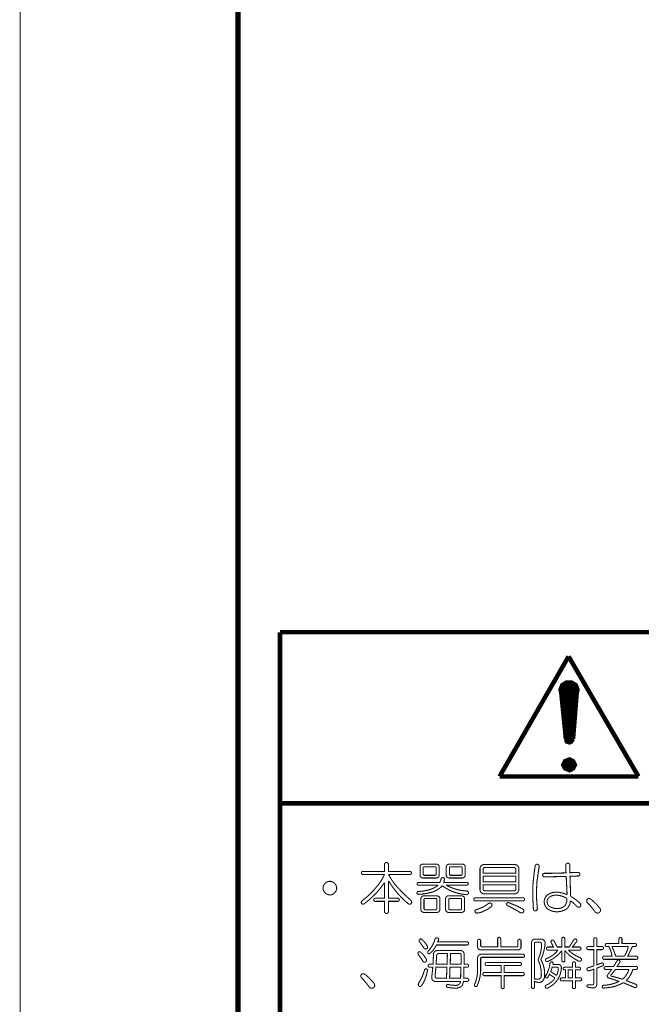
# Model space of a CAD drawing. Extents: x 3 to 207, y 7 to 290.
# Drawn here: x 3 to 33, y 55 to 102 of the extents above; entities that cross this region are included whole.
import ezdxf

# ---------------------------------------------------------------- set-up
doc = ezdxf.new("R2010")
doc.units = 0
doc.layers.add('LAYER_1', color=7, linetype='CONTINUOUS')

# ---------------------------------------------------------------- blocks, each defined once
blk = doc.blocks.new('AIGNBL01010002')
at = {"layer": 'LAYER_1', "const_width": 0.05}
blk.add_lwpolyline([(3.175, 6.7169), (206.756, 6.7169), (206.756, 290.2656), (3.175, 290.2656)], close=True, dxfattribs=at)
at = {"layer": 'LAYER_1', "const_width": 0.2117}
for points in [[(15.4517, 72.7569), (15.4517, 20.3906)], [(97.1127, 72.7569), (15.4517, 72.7569)], [(29.083, 71.6139), (25.8233, 65.9412)], [(32.385, 65.9412), (29.083, 71.6139)], [(29.464, 69.8359), (29.5063, 70.0476), (29.4217, 70.2592), (29.21, 70.3862), (28.9983, 70.3862), (28.7867, 70.2592), (28.702, 70.0476), (28.7443, 69.8359)], [(28.702, 70.0476), (29.0407, 70.3862)], [(28.7443, 69.8782), (29.21, 70.3862)], [(28.7443, 69.7512), (29.337, 70.3439)], [(28.7443, 69.5819), (29.4217, 70.2592)], [(28.7443, 69.5819), (29.4217, 70.2592)], [(28.7443, 69.8359), (28.956, 67.7192)], [(28.7867, 69.4549), (29.464, 70.1322)], [(28.7867, 69.2856), (29.5063, 70.0052)], [(28.7867, 69.1586), (29.464, 69.8359)], [(29.464, 69.8359), (29.2947, 67.7192)], [(28.829, 68.9892), (29.464, 69.6666)], [(28.829, 68.8622), (29.464, 69.4549)], [(28.829, 68.6929), (29.4217, 69.2856)], [(28.829, 68.6929), (29.4217, 69.2856)], [(28.8713, 68.5659), (29.4217, 69.1162)], [(28.8713, 68.3966), (29.3793, 68.9046)], [(28.8713, 68.2272), (29.3793, 68.7352)], [(28.9137, 68.1002), (29.337, 68.5659)], [(28.9137, 67.9309), (29.337, 68.3542)], [(28.9137, 67.8039), (29.337, 68.1849)], [(28.9137, 67.8039), (29.337, 68.1849)], [(28.956, 67.6769), (29.2947, 68.0156)], [(28.956, 67.7192), (28.9983, 67.5922), (29.1253, 67.5499), (29.21, 67.5922), (29.2947, 67.7192)], [(29.0407, 67.5922), (29.2947, 67.8039)], [(29.3793, 66.4916), (29.2947, 66.6609), (29.1253, 66.7456), (28.9137, 66.6609), (28.829, 66.4916), (28.9137, 66.3222), (29.1253, 66.2376), (29.2947, 66.3222), (29.3793, 66.4916)], [(28.8713, 66.4492), (29.1677, 66.7456)], [(28.9137, 66.3222), (29.2523, 66.7032)], [(28.9983, 66.2799), (29.337, 66.5762)], [(29.1677, 66.2376), (29.337, 66.4492)], [(25.8233, 65.9412), (32.385, 65.9412)], [(97.1127, 64.6712), (15.4517, 64.6712)]]:
    blk.add_lwpolyline(points, dxfattribs=at)
blk = doc.blocks.new('AIGNBL01010003')
at = {"layer": 'LAYER_1', "const_width": 0.05}
for points in [[(22.034, 58.1442, -0.3527144), (22.0445, 58.2484, -0.2960136), (22.1382, 58.2484, -0.1009851), (22.4091, 57.9254, -0.3264487), (22.3883, 57.8004, -0.3820809), (22.2528, 57.8316)], [(22.7633, 58.2275, -0.380898), (22.8779, 58.3213, -0.444616), (22.9404, 58.2067), (22.8987, 58.1233), (24.2739, 58.1233, -0.4665464), (24.3573, 58.0504, -0.4496527), (24.2739, 57.9775), (22.8466, 57.9775), (22.7008, 57.7483), (22.5549, 57.592, -0.3957296), (22.4403, 57.5816, -0.3094515), (22.4612, 57.6962), (22.6279, 57.915, 0.0618991)], [(25.7324, 58.2588, -0.467146), (25.8054, 58.3421, -0.4493114), (25.8783, 58.2588), (25.8783, 57.8941), (26.6388, 57.8941, 0.4455794), (26.6909, 57.9462), (26.6909, 58.165, -0.4673159), (26.7638, 58.2484, -0.448953), (26.8367, 58.165), (26.8367, 57.8837, -0.4141517), (26.7013, 57.7483), (24.9198, 57.7483, -0.4140917), (24.7844, 57.8837), (24.7844, 58.165, -0.4673159), (24.8573, 58.2484, -0.448953), (24.9302, 58.165), (24.9302, 57.9462, 0.445955), (24.9823, 57.8941), (25.7324, 57.8941)], [(27.7744, 58.2588, -0.462874), (27.9723, 58.0504, -0.092828), (27.7744, 57.2899, -0.1352635), (27.9515, 56.6023, -0.2223107), (27.8403, 56.2575, -0.1635878), (27.6806, 56.2064), (27.4722, 56.2481), (27.4722, 56.0085, -0.4667066), (27.3993, 55.9252, -0.4500111), (27.3264, 56.0085), (27.3264, 58.0921, -0.187337), (27.3785, 58.2067, -0.2124117), (27.4931, 58.2588)], [(28.7641, 58.2588, -0.4674759), (28.837, 58.3421, -0.4493114), (28.9099, 58.2588), (28.9099, 57.8837), (29.1183, 57.8837), (29.3162, 58.2067, -0.4849335), (29.4517, 58.2484, -0.3809697), (29.4517, 58.1233), (29.2641, 57.8837), (29.5871, 57.8837, -0.4667066), (29.6704, 57.8108, -0.4500111), (29.5871, 57.7379), (29.0662, 57.7379, 0.0951061), (29.6183, 57.3837, -0.4854859), (29.6808, 57.2378, -0.3207464), (29.5246, 57.2378, -0.1144225), (28.9099, 57.717), (28.9099, 57.2586, -0.4670434), (28.837, 57.1753, -0.4503794), (28.7641, 57.2586), (28.7641, 57.717, -0.139098), (28.1286, 57.217, -0.4409184), (27.9931, 57.2378, -0.4585634), (28.0765, 57.3524, 0.1440507), (28.5765, 57.7379), (28.1181, 57.7379, -0.4678121), (28.0348, 57.8108, -0.4496803), (28.1181, 57.8837), (28.3682, 57.8837), (28.2744, 58.0713, -0.366887), (28.2744, 58.1963, -0.4811414), (28.4099, 58.1442), (28.5453, 57.8837), (28.7641, 57.8837)], [(30.2747, 58.2379, -0.4673159), (30.3476, 58.3213, -0.448953), (30.4205, 58.2379), (30.4205, 57.9046), (30.6497, 57.9046, -0.4666021), (30.7331, 57.8316, -0.4493029), (30.6497, 57.7587), (30.4205, 57.7587), (30.4205, 57.0399), (30.6393, 57.1232, -0.3792306), (30.7331, 57.092, -0.379916), (30.7018, 56.9982), (30.4205, 56.8836), (30.4205, 56.1335, -0.414193), (30.233, 55.946), (30.0038, 55.9772, -0.3994854), (29.9517, 56.0606, -0.3067869), (30.0246, 56.1023), (30.2017, 56.0918, 0.4145343), (30.2747, 56.1648), (30.2747, 56.8315), (30.0455, 56.7586, -0.3984061), (29.9517, 56.8107, -0.3968166), (30.0038, 56.9044), (30.2747, 56.9878), (30.2747, 57.7587), (30.0246, 57.7587, -0.4674278), (29.9413, 57.8316, -0.4499255), (30.0246, 57.9046), (30.2747, 57.9046)], [(31.4623, 58.2484, -0.4670913), (31.5352, 58.3317, -0.4492072), (31.6082, 58.2484), (31.6082, 58.0504), (32.2124, 58.0504, -0.4665464), (32.2958, 57.9775, -0.4496527), (32.2124, 57.9046), (32.0978, 57.9046), (31.879, 57.4462), (32.2749, 57.4462, -0.4666021), (32.3583, 57.3732, -0.4493029), (32.2749, 57.3003), (30.7747, 57.3003, -0.4674278), (30.6914, 57.3732, -0.4499255), (30.7747, 57.4462), (31.1394, 57.4462, 0.0625952), (30.9935, 57.9046), (30.8997, 57.9046, -0.4678121), (30.8164, 57.9775, -0.4496803), (30.8997, 58.0504), (31.4623, 58.0504)], [(23.9822, 57.717, -0.1855338), (24.0968, 57.665, -0.2123598), (24.1489, 57.5504), (24.1489, 57.0711), (24.2739, 57.0711, -0.4665464), (24.3573, 56.9982, -0.4496527), (24.2739, 56.9253), (24.1385, 56.9253), (24.1281, 56.4044), (24.2843, 56.4044, -0.4665464), (24.3677, 56.3315, -0.4495486), (24.2843, 56.2585), (24.1176, 56.2585), (24.076, 56.0918, -0.1602314), (23.9718, 55.9877, -0.118501), (23.7218, 55.9356), (23.5655, 55.946), (23.378, 55.9772, -0.3687454), (23.305, 56.0606, -0.4337789), (23.3884, 56.1127), (23.5342, 56.0814), (23.7218, 56.071, 0.1966484), (23.9197, 56.1231, 0.1447478), (23.9822, 56.2585), (22.805, 56.2585, -0.4803163), (22.6175, 56.446), (22.6695, 56.9253), (22.5341, 56.9253, -0.4681483), (22.4508, 56.9982, -0.4500492), (22.5341, 57.0711), (22.68, 57.0711), (22.7008, 57.5399, -0.2000055), (22.7529, 57.665, -0.2004347), (22.8987, 57.717)], [(27.5243, 58.1129, 0.4454987), (27.4722, 58.0608), (27.4722, 56.3731), (27.6389, 56.3627, 0.3939149), (27.7882, 56.5054, 0.0768444), (27.7952, 56.5919, 0.1173107), (27.6389, 57.2795, 0.1109584), (27.8056, 57.9879, 0.4644006), (27.7118, 58.1129)], [(31.1394, 57.9046), (31.3165, 57.4462), (31.7228, 57.4462, 0.0735551), (31.9103, 57.9046)], [(21.982, 57.5399, -0.3538604), (21.9924, 57.6441, -0.2972918), (22.0861, 57.6441), (22.232, 57.4983), (22.357, 57.3212, -0.3085127), (22.357, 57.2066, -0.2596379), (22.2841, 57.1649, -0.2833613), (22.1903, 57.2274)], [(22.9508, 57.5712, 0.4141579), (22.8466, 57.467), (22.8258, 57.0711), (23.3467, 57.0711), (23.3571, 57.5712)], [(23.4926, 57.0711), (24.003, 57.0711), (24.003, 57.5191, 0.4452505), (23.951, 57.5712), (23.503, 57.5712)], [(26.9201, 57.5399, -0.4667066), (27.0034, 57.467, -0.4500111), (26.9201, 57.3941), (24.9823, 57.3941, 0.4454987), (24.9302, 57.342), (24.9302, 56.7794, -0.09866), (24.774, 56.071, -0.4441164), (24.6594, 56.0189, -0.3459692), (24.6385, 56.1023, 0.107147), (24.7844, 56.8107), (24.7844, 57.3732, -0.187337), (24.8365, 57.4878, -0.2124892), (24.9511, 57.5399)], [(31.3686, 57.217, -0.3981357), (31.4727, 57.2691, -0.4249262), (31.504, 57.1649), (31.379, 56.9669), (32.2541, 56.9669, -0.4667066), (32.3374, 56.894, -0.4496612), (32.2541, 56.8211), (32.1186, 56.8211, -0.1286795), (31.8061, 56.3002), (32.2541, 56.1231, -0.44451), (32.3062, 56.0085, -0.3803444), (32.1812, 55.9772), (31.6707, 56.196, -0.1229809), (30.7539, 55.946, -0.4766291), (30.6705, 56.0085, -0.3673136), (30.7331, 56.071, 0.1004873), (31.4727, 56.2585), (30.9623, 56.4252, -0.6003965), (30.9414, 56.5815), (31.1185, 56.8211), (30.8477, 56.8211, -0.4676038), (30.7643, 56.894, -0.4496902), (30.8477, 56.9669), (31.2123, 56.9669)], [(22.2737, 56.7794, -0.3829337), (22.3466, 56.8523, -0.3858934), (22.4195, 56.7794, -0.0495748), (22.3153, 56.4044, -0.0866125), (22.1278, 56.0502, -0.3571001), (22.0028, 56.0397, -0.2885474), (22.0028, 56.1752), (22.1591, 56.4565)], [(22.7737, 56.519), (22.7946, 56.4356, 0.1869518), (22.8779, 56.4044), (23.3155, 56.4044), (23.3363, 56.9253), (22.8154, 56.9253)], [(26.7742, 57.1545, -0.4666021), (26.8576, 57.0815, -0.4493029), (26.7742, 57.0086), (26.045, 57.0086), (26.045, 56.6752), (26.9097, 56.6752, -0.4667066), (26.993, 56.6023, -0.4500111), (26.9097, 56.5294), (26.045, 56.5294), (26.045, 55.9981, -0.4666021), (25.972, 55.9147, -0.4493029), (25.8991, 55.9981), (25.8991, 56.5294), (25.1178, 56.5294, -0.4679879), (25.0344, 56.6023, -0.4496902), (25.1178, 56.6752), (25.8991, 56.6752), (25.8991, 57.0086), (25.2219, 57.0086, -0.4674278), (25.1386, 57.0815, -0.4499255), (25.2219, 57.1545)], [(28.2015, 57.0815, -0.4537253), (28.2953, 57.1857, -0.4647079), (28.3369, 57.0503), (28.587, 57.0503, -0.4549115), (28.7432, 56.9357, -0.2911065), (28.1286, 55.9668, -0.4793048), (27.9723, 55.9772, -0.3511841), (28.0452, 56.0918, 0.1452826), (28.4411, 56.4148), (28.1807, 56.5919), (28.1077, 56.4669, -0.401894), (28.014, 56.4252, -0.4206162), (28.014, 56.5398, 0.0947091)], [(28.3057, 56.9253), (28.2432, 56.7169), (28.514, 56.5398, 0.1160852), (28.5974, 56.8732, 0.4451225), (28.5453, 56.9253)], [(29.2641, 57.1024, -0.467146), (29.3371, 57.1857, -0.4493114), (29.41, 57.1024), (29.41, 56.9253), (29.5767, 56.9253, -0.4676161), (29.6496, 56.8628, -0.4410001), (29.5767, 56.8003), (29.41, 56.8003), (29.41, 56.4252), (29.6183, 56.4252, -0.4665464), (29.7017, 56.3523, -0.4496527), (29.6183, 56.2794), (29.41, 56.2794), (29.41, 55.9981, -0.4665464), (29.3371, 55.9147, -0.4495486), (29.2641, 55.9981), (29.2641, 56.2794), (28.7745, 56.2794, -0.4679879), (28.6911, 56.3523, -0.4496902), (28.7745, 56.4252), (28.9412, 56.4252), (28.9412, 56.8003), (28.8995, 56.8003, -0.4687679), (28.8266, 56.8628, -0.4400373), (28.8995, 56.9253), (29.2641, 56.9253)], [(31.0977, 56.5711, 0.6974085), (31.1081, 56.5086), (31.6394, 56.3627, 0.1494604), (31.9311, 56.8211), (31.2956, 56.8211)], [(19.2941, 56.4356, -0.4137548), (19.315, 56.6023, -0.2787881), (19.4712, 56.5919, -0.0428128), (19.8879, 56.1752, -0.4063453), (19.8671, 55.9564, -0.434233), (19.6483, 56.0189, 0.0403383)]]:
    blk.add_lwpolyline(points, format="xyb", close=True, dxfattribs=at)
for points in [[(23.4613, 56.4044), (23.9822, 56.4044), (23.9926, 56.9253), (23.4821, 56.9253)], [(29.0662, 56.4252), (29.2641, 56.4252), (29.2641, 56.8003), (29.0662, 56.8003)]]:
    blk.add_lwpolyline(points, close=True, dxfattribs=at)
blk = doc.blocks.new('AIGNBL01010004')
at = {"layer": 'LAYER_1', "const_width": 0.05}
blk.add_lwpolyline([(3.175, 6.7169), (206.756, 6.7169), (206.756, 290.2656), (3.175, 290.2656)], close=True, dxfattribs=at)
blk = doc.blocks.new('AIGNBL01010006')
at = {"layer": 'LAYER_1', "const_width": 0.05}
blk.add_lwpolyline([(3.175, 6.7169), (206.756, 6.7169), (206.756, 290.2656), (3.175, 290.2656)], close=True, dxfattribs=at)
at = {"layer": 'LAYER_1', "const_width": 0.254}
blk.add_lwpolyline([(13.462, 277.7772), (200.2367, 277.7772), (200.2367, 15.3106), (13.462, 15.3106), (13.462, 277.7772)], dxfattribs=at)
blk = doc.blocks.new('AIGNBL01010007')
at = {"layer": 'LAYER_1', "const_width": 0.05}
blk.add_lwpolyline([(3.175, 6.7169), (206.756, 6.7169), (206.756, 290.2656), (3.175, 290.2656)], close=True, dxfattribs=at)
blk = doc.blocks.new('AIGNBL01010008')
at = {"layer": 'LAYER_1', "const_width": 0.05}
blk.add_lwpolyline([(3.175, 6.7169), (206.756, 6.7169), (206.756, 290.2656), (3.175, 290.2656)], close=True, dxfattribs=at)
blk = doc.blocks.new('AIGNBL01010009')
at = {"layer": 'LAYER_1', "const_width": 0.05}
for points in [[(20.388, 61.7696, -0.4649835), (20.4818, 61.8738, -0.4583325), (20.5755, 61.7696), (20.5755, 61.4571), (21.5757, 61.4571, -0.4667066), (21.659, 61.3842, -0.4500111), (21.5757, 61.3113), (20.5755, 61.3113, 0.0543697), (20.9402, 60.7695, 0.0287618), (21.6382, 60.0819, -0.3740381), (21.6486, 59.9361, -0.379541), (21.4819, 59.9465, -0.0797175), (20.5755, 61.0091), (20.5755, 60.1861), (21.0027, 60.1861, -0.4667066), (21.086, 60.1132, -0.4500111), (21.0027, 60.0403), (20.5755, 60.0403), (20.5755, 59.5715, -0.4652067), (20.4818, 59.4673, -0.4581936), (20.388, 59.5715), (20.388, 60.0403), (19.9609, 60.0403, -0.4679879), (19.8775, 60.1132, -0.4496902), (19.9609, 60.1861), (20.388, 60.1861), (20.388, 60.9258, -0.08603), (19.44, 59.9361, -0.3895002), (19.3045, 59.9361, -0.3953367), (19.3254, 60.0611, 0.0686826), (20.1284, 60.867, 0.0551684), (20.388, 61.3113), (19.3775, 61.3113, -0.4679879), (19.2941, 61.3842, -0.4496902), (19.3775, 61.4571), (20.388, 61.4571)], [(22.8362, 61.8009, -0.4142145), (22.9717, 61.6655), (22.9717, 61.28, -0.414274), (22.8362, 61.1446), (22.2007, 61.1446, -0.4141394), (22.0653, 61.28), (22.0653, 61.6655, -0.41408), (22.2007, 61.8009)], [(22.2632, 61.6759, 0.4454682), (22.2112, 61.6238), (22.2112, 61.3217, 0.4469173), (22.2632, 61.2696), (22.7737, 61.2696, 0.446036), (22.8258, 61.3217), (22.8258, 61.6238, 0.4451225), (22.7737, 61.6759)], [(24.0656, 61.8009, -0.4140424), (24.201, 61.6655), (24.201, 61.28, -0.4141018), (24.0656, 61.1446), (23.4405, 61.1446, -0.4142682), (23.305, 61.28), (23.305, 61.6655, -0.4142087), (23.4405, 61.8009)], [(23.503, 61.6759, 0.445875), (23.4509, 61.6238), (23.4509, 61.3217, 0.4467861), (23.503, 61.2696), (24.003, 61.2696, 0.446036), (24.0551, 61.3217), (24.0551, 61.6238, 0.4451225), (24.003, 61.6759)], [(26.5346, 61.7801, -0.4142748), (26.7326, 61.5821), (26.7326, 60.5924, -0.4142143), (26.5346, 60.3945), (25.0969, 60.3945, -0.4141416), (24.899, 60.5924), (24.899, 61.5821, -0.4142021), (25.0969, 61.7801)], [(25.1178, 61.6342, 0.4142941), (25.0448, 61.5613), (25.0448, 61.3738), (26.5867, 61.3738), (26.5867, 61.5613, 0.414079), (26.5138, 61.6342)], [(27.5035, 61.7071, -0.4619187), (27.6077, 61.7905, -0.4134144), (27.691, 61.6863), (27.5868, 60.957), (27.566, 60.4882, 0.0277402), (27.6077, 59.6965, -0.417435), (27.5243, 59.5923, -0.420205), (27.4201, 59.6861), (27.3889, 60.2903), (27.3993, 60.8424, -0.0173849)], [(28.9516, 61.7488, -0.4141048), (29.0453, 61.8426, -0.4621646), (29.1391, 61.7488), (29.1495, 61.3946), (29.5142, 61.405, -0.4178899), (29.6183, 61.3217, -0.4557142), (29.5246, 61.2383), (29.1495, 61.2279), (29.1808, 60.2799, -0.0674285), (29.6183, 59.9569, -0.356748), (29.6392, 59.7902, -0.376516), (29.4829, 59.7902, 0.0624903), (29.1704, 60.0715, -0.2090024), (28.9828, 59.6756, -0.1552343), (28.5244, 59.5506, -0.1547194), (28.1181, 59.6652, -0.2383297), (27.9306, 60.0298, -0.2426725), (28.1077, 60.3632, -0.1447519), (28.5349, 60.4778, -0.0971746), (29.0141, 60.3528), (28.9724, 61.2175), (27.9515, 61.1967, -0.4667444), (27.8577, 61.28, -0.4548993), (27.9515, 61.3633), (28.2015, 61.3633), (28.962, 61.3842)], [(17.8043, 60.9883, -0.1985962), (18.0335, 60.8841, -0.2053165), (18.1273, 60.6653, -0.201717), (18.0335, 60.4466, -0.2075463), (17.8043, 60.3424, -0.1989556), (17.5751, 60.4466, -0.2052768), (17.4814, 60.6653, -0.2018717), (17.5751, 60.8841, -0.2072954)], [(23.055, 61.0716, -0.3910089), (23.1488, 61.1654, -0.4140176), (23.2217, 61.0925), (23.1904, 60.9362), (24.2739, 60.9362, -0.468045), (24.3468, 60.8737, -0.4410001), (24.2739, 60.8112), (23.2946, 60.8112, 0.1215732), (24.2635, 60.5299, -0.423631), (24.3573, 60.4361, -0.3814224), (24.2427, 60.3632, -0.1512201), (23.1175, 60.7799, -0.1346025), (22.6189, 60.4725, -0.0647629), (22.0028, 60.3736, -0.4756036), (21.9194, 60.4361, -0.4499356), (22.0028, 60.5091, 0.1039306), (22.7359, 60.6789, 0.0574937), (22.9196, 60.8112), (22.0028, 60.8112, -0.4687679), (21.9299, 60.8737, -0.4418109), (22.0028, 60.9362), (23.0029, 60.9362)], [(25.0448, 60.6133, 0.4145314), (25.1178, 60.5403), (26.5138, 60.5403, 0.4143165), (26.5867, 60.6133), (26.5867, 60.8216), (25.0448, 60.8216)], [(22.8675, 60.3007, -0.414139), (23.0029, 60.1653), (23.0029, 59.6548, -0.4141782), (22.8675, 59.5194), (22.2424, 59.5194, -0.4142045), (22.107, 59.6548), (22.107, 60.1653, -0.4141653), (22.2424, 60.3007)], [(22.3049, 60.1757, 0.4454987), (22.2528, 60.1236), (22.2528, 59.6965, 0.4455794), (22.3049, 59.6444), (22.805, 59.6444, 0.4447463), (22.8571, 59.6965), (22.8571, 60.1236, 0.4446654), (22.805, 60.1757)], [(24.0343, 60.3007, -0.4141682), (24.1697, 60.1653), (24.1697, 59.6548, -0.4142073), (24.0343, 59.5194), (23.4092, 59.5194, -0.4141724), (23.2738, 59.6548), (23.2738, 60.1653, -0.4141333), (23.4092, 60.3007)], [(23.4717, 60.1757, 0.4454987), (23.4196, 60.1236), (23.4196, 59.6965, 0.4455794), (23.4717, 59.6444), (23.9718, 59.6444, 0.4451225), (24.0239, 59.6965), (24.0239, 60.1236, 0.4451225), (23.9718, 60.1757)], [(26.9201, 60.207, -0.4663774), (27.0034, 60.134, -0.4496612), (26.9201, 60.0611), (24.6906, 60.0611, -0.4674278), (24.6073, 60.134, -0.4495762), (24.6906, 60.207)], [(28.5349, 60.332, 0.2076507), (28.1286, 60.1965, 0.1748847), (28.0661, 60.0298, 0.2546892), (28.2015, 59.7902, 0.1507341), (28.5244, 59.7069, 0.1901807), (28.8995, 59.8215, 0.1935726), (29.0037, 60.1757, 0.129448)], [(29.9621, 59.9882, -0.4134158), (29.983, 60.1549, -0.2784556), (30.1392, 60.1444, -0.042878), (30.556, 59.7277, -0.4065705), (30.5351, 59.5089, -0.4342062), (30.3163, 59.5715, 0.0403383)], [(25.2949, 59.9361, -0.3529484), (25.4407, 59.9361, -0.3556255), (25.4407, 59.8007, -0.0933821), (25.1178, 59.6027, -0.1405843), (24.7427, 59.4881, -0.4142949), (24.6594, 59.5715, -0.3102386), (24.7219, 59.6444), (25.0448, 59.7694)], [(26.1908, 59.8423, -0.3631125), (26.1596, 59.9361, -0.3369843), (26.2533, 59.9778), (26.6492, 59.8215), (26.9201, 59.6756, -0.4349381), (26.9409, 59.5194, -0.3120729), (26.7846, 59.5194), (26.4721, 59.6965)]]:
    blk.add_lwpolyline(points, format="xyb", close=True, dxfattribs=at)
blk.add_lwpolyline([(25.0448, 60.9675), (26.5867, 60.9675), (26.5867, 61.2279), (25.0448, 61.2279)], close=True, dxfattribs=at)
blk = doc.blocks.new('AIGNBL0101000C')
at = {"layer": 'LAYER_1', "const_width": 0.05}
blk.add_lwpolyline([(3.175, 6.7169), (206.756, 6.7169), (206.756, 290.2656), (3.175, 290.2656)], close=True, dxfattribs=at)
blk = doc.blocks.new('AIGNBL0101000D')
at = {"layer": 'LAYER_1', "const_width": 0.05}
blk.add_lwpolyline([(3.175, 6.7169), (206.756, 6.7169), (206.756, 290.2656), (3.175, 290.2656)], close=True, dxfattribs=at)
blk = doc.blocks.new('AIGNBL0101000E')
at = {"layer": 'LAYER_1', "const_width": 0.05}
blk.add_lwpolyline([(3.175, 6.7169), (206.756, 6.7169), (206.756, 290.2656), (3.175, 290.2656)], close=True, dxfattribs=at)
blk = doc.blocks.new('AIGNBL0101000F')
at = {"layer": 'LAYER_1', "const_width": 0.05}
blk.add_lwpolyline([(3.175, 6.7169), (206.756, 6.7169), (206.756, 290.2656), (3.175, 290.2656)], close=True, dxfattribs=at)
blk = doc.blocks.new('AIGNBL01010010')
at = {"layer": 'LAYER_1', "const_width": 0.05}
blk.add_lwpolyline([(3.175, 6.7169), (206.756, 6.7169), (206.756, 290.2656), (3.175, 290.2656)], close=True, dxfattribs=at)
blk = doc.blocks.new('AIGNBL01010011')
at = {"layer": 'LAYER_1', "const_width": 0.05}
blk.add_lwpolyline([(3.175, 6.7169), (206.756, 6.7169), (206.756, 290.2656), (3.175, 290.2656)], close=True, dxfattribs=at)
blk = doc.blocks.new('AIGNBL01010012')
at = {"layer": 'LAYER_1', "const_width": 0.05}
blk.add_lwpolyline([(3.175, 6.7169), (206.756, 6.7169), (206.756, 290.2656), (3.175, 290.2656)], close=True, dxfattribs=at)
blk = doc.blocks.new('AIGNBL01010013')
at = {"layer": 'LAYER_1', "const_width": 0.05}
blk.add_lwpolyline([(3.175, 6.7169), (206.756, 6.7169), (206.756, 290.2656), (3.175, 290.2656)], close=True, dxfattribs=at)
blk = doc.blocks.new('AIGNBL01010014')
at = {"layer": 'LAYER_1', "const_width": 0.05}
blk.add_lwpolyline([(3.175, 6.7169), (206.756, 6.7169), (206.756, 290.2656), (3.175, 290.2656)], close=True, dxfattribs=at)
blk = doc.blocks.new('AIGNBL01010015')
at = {"layer": 'LAYER_1', "const_width": 0.05}
blk.add_lwpolyline([(3.175, 6.7169), (206.756, 6.7169), (206.756, 290.2656), (3.175, 290.2656)], close=True, dxfattribs=at)
blk = doc.blocks.new('AIGNBL01010016')
at = {"layer": 'LAYER_1', "const_width": 0.05}
blk.add_lwpolyline([(3.175, 6.7169), (206.756, 6.7169), (206.756, 290.2656), (3.175, 290.2656)], close=True, dxfattribs=at)
blk = doc.blocks.new('AIGNBL01010017')
at = {"layer": 'LAYER_1', "const_width": 0.05}
blk.add_lwpolyline([(3.175, 6.7169), (206.756, 6.7169), (206.756, 290.2656), (3.175, 290.2656)], close=True, dxfattribs=at)
blk = doc.blocks.new('AIGNBL01010018')
at = {"layer": 'LAYER_1', "const_width": 0.05}
blk.add_lwpolyline([(3.175, 6.7169), (206.756, 6.7169), (206.756, 290.2656), (3.175, 290.2656)], close=True, dxfattribs=at)
blk = doc.blocks.new('AIGNBL01010019')
at = {"layer": 'LAYER_1', "const_width": 0.05}
blk.add_lwpolyline([(3.175, 6.7169), (206.756, 6.7169), (206.756, 290.2656), (3.175, 290.2656)], close=True, dxfattribs=at)
blk = doc.blocks.new('AIGNBL0101001A')
at = {"layer": 'LAYER_1', "const_width": 0.05}
blk.add_lwpolyline([(3.175, 6.7169), (206.756, 6.7169), (206.756, 290.2656), (3.175, 290.2656)], close=True, dxfattribs=at)
blk = doc.blocks.new('AIGNBL0101001B')
at = {"layer": 'LAYER_1', "const_width": 0.05}
blk.add_lwpolyline([(3.175, 6.7169), (206.756, 6.7169), (206.756, 290.2656), (3.175, 290.2656)], close=True, dxfattribs=at)
blk = doc.blocks.new('AIGNBL0101001C')
at = {"layer": 'LAYER_1', "const_width": 0.05}
blk.add_lwpolyline([(3.175, 6.7169), (206.756, 6.7169), (206.756, 290.2656), (3.175, 290.2656)], close=True, dxfattribs=at)
blk = doc.blocks.new('AIGNBL0101001D')
at = {"layer": 'LAYER_1', "const_width": 0.05}
blk.add_lwpolyline([(3.175, 6.7169), (206.756, 6.7169), (206.756, 290.2656), (3.175, 290.2656)], close=True, dxfattribs=at)
blk = doc.blocks.new('AIGNBL0101001E')
at = {"layer": 'LAYER_1', "const_width": 0.05}
blk.add_lwpolyline([(3.175, 6.7169), (206.756, 6.7169), (206.756, 290.2656), (3.175, 290.2656)], close=True, dxfattribs=at)
blk = doc.blocks.new('AIGNBL0101001F')
at = {"layer": 'LAYER_1', "const_width": 0.05}
blk.add_lwpolyline([(3.175, 6.7169), (206.756, 6.7169), (206.756, 290.2656), (3.175, 290.2656)], close=True, dxfattribs=at)
blk = doc.blocks.new('AIGNBL01010020')
at = {"layer": 'LAYER_1', "const_width": 0.05}
blk.add_lwpolyline([(3.175, 6.7169), (206.756, 6.7169), (206.756, 290.2656), (3.175, 290.2656)], close=True, dxfattribs=at)
blk = doc.blocks.new('AIGNBL01010021')
at = {"layer": 'LAYER_1', "const_width": 0.05}
blk.add_lwpolyline([(3.175, 6.7169), (206.756, 6.7169), (206.756, 290.2656), (3.175, 290.2656)], close=True, dxfattribs=at)
blk = doc.blocks.new('AIGNBL01010024')
at = {"layer": 'LAYER_1', "const_width": 0.05}
blk.add_lwpolyline([(3.175, 6.7169), (206.756, 6.7169), (206.756, 290.2656), (3.175, 290.2656)], close=True, dxfattribs=at)
blk = doc.blocks.new('AIGNBL01010025')
at = {"layer": 'LAYER_1', "const_width": 0.05}
blk.add_lwpolyline([(3.175, 6.7169), (206.756, 6.7169), (206.756, 290.2656), (3.175, 290.2656)], close=True, dxfattribs=at)
blk = doc.blocks.new('AIGNBL01010029')
at = {"layer": 'LAYER_1', "const_width": 0.05}
blk.add_lwpolyline([(3.175, 6.7169), (206.756, 6.7169), (206.756, 290.2656), (3.175, 290.2656)], close=True, dxfattribs=at)
blk = doc.blocks.new('AIGNBL0101002A')
at = {"layer": 'LAYER_1', "const_width": 0.05}
blk.add_lwpolyline([(3.175, 6.7169), (206.756, 6.7169), (206.756, 290.2656), (3.175, 290.2656)], close=True, dxfattribs=at)
blk = doc.blocks.new('AIGNBL0101002B')
at = {"layer": 'LAYER_1', "const_width": 0.05}
blk.add_lwpolyline([(3.175, 6.7169), (206.756, 6.7169), (206.756, 290.2656), (3.175, 290.2656)], close=True, dxfattribs=at)
blk = doc.blocks.new('AIGNBL0101002C')
at = {"layer": 'LAYER_1', "const_width": 0.05}
blk.add_lwpolyline([(3.175, 6.7169), (206.756, 6.7169), (206.756, 290.2656), (3.175, 290.2656)], close=True, dxfattribs=at)
blk = doc.blocks.new('AIGNBL0101002D')
at = {"layer": 'LAYER_1', "const_width": 0.05}
blk.add_lwpolyline([(3.175, 6.7169), (206.756, 6.7169), (206.756, 290.2656), (3.175, 290.2656)], close=True, dxfattribs=at)
blk = doc.blocks.new('AIGNBL0101002E')
at = {"layer": 'LAYER_1', "const_width": 0.05}
blk.add_lwpolyline([(3.175, 6.7169), (206.756, 6.7169), (206.756, 290.2656), (3.175, 290.2656)], close=True, dxfattribs=at)
blk = doc.blocks.new('AIGNBL0101002F')
at = {"layer": 'LAYER_1', "const_width": 0.05}
blk.add_lwpolyline([(3.175, 6.7169), (206.756, 6.7169), (206.756, 290.2656), (3.175, 290.2656)], close=True, dxfattribs=at)
blk = doc.blocks.new('AIGNBL01010030')
at = {"layer": 'LAYER_1', "const_width": 0.05}
blk.add_lwpolyline([(3.175, 6.7169), (206.756, 6.7169), (206.756, 290.2656), (3.175, 290.2656)], close=True, dxfattribs=at)
blk = doc.blocks.new('AIGNBL01010031')
at = {"layer": 'LAYER_1', "const_width": 0.05}
blk.add_lwpolyline([(3.175, 6.7169), (206.756, 6.7169), (206.756, 290.2656), (3.175, 290.2656)], close=True, dxfattribs=at)
blk = doc.blocks.new('AIGNBL01010033')
at = {"layer": 'LAYER_1', "const_width": 0.05}
blk.add_lwpolyline([(3.175, 6.7169), (206.756, 6.7169), (206.756, 290.2656), (3.175, 290.2656)], close=True, dxfattribs=at)
blk = doc.blocks.new('AIGNBL01010034')
at = {"layer": 'LAYER_1', "const_width": 0.05}
blk.add_lwpolyline([(3.175, 6.7169), (206.756, 6.7169), (206.756, 290.2656), (3.175, 290.2656)], close=True, dxfattribs=at)
blk = doc.blocks.new('AIGNBL01010035')
at = {"layer": 'LAYER_1', "const_width": 0.05}
blk.add_lwpolyline([(3.175, 6.7169), (206.756, 6.7169), (206.756, 290.2656), (3.175, 290.2656)], close=True, dxfattribs=at)
blk = doc.blocks.new('AIGNBL01010036')
at = {"layer": 'LAYER_1', "const_width": 0.05}
blk.add_lwpolyline([(3.175, 6.7169), (206.756, 6.7169), (206.756, 290.2656), (3.175, 290.2656)], close=True, dxfattribs=at)
blk = doc.blocks.new('AIGNBL01010037')
at = {"layer": 'LAYER_1', "const_width": 0.05}
blk.add_lwpolyline([(3.175, 6.7169), (206.756, 6.7169), (206.756, 290.2656), (3.175, 290.2656)], close=True, dxfattribs=at)
blk = doc.blocks.new('AIGNBL0101004C')
at = {"layer": 'LAYER_1', "const_width": 0.05}
blk.add_lwpolyline([(3.175, 6.7169), (206.756, 6.7169), (206.756, 290.2656), (3.175, 290.2656)], close=True, dxfattribs=at)
blk = doc.blocks.new('AIGNBL0101004D')
at = {"layer": 'LAYER_1', "const_width": 0.05}
blk.add_lwpolyline([(3.175, 6.7169), (206.756, 6.7169), (206.756, 290.2656), (3.175, 290.2656)], close=True, dxfattribs=at)
blk = doc.blocks.new('AIGNBL0101004E')
at = {"layer": 'LAYER_1', "const_width": 0.05}
blk.add_lwpolyline([(3.175, 6.7169), (206.756, 6.7169), (206.756, 290.2656), (3.175, 290.2656)], close=True, dxfattribs=at)
blk = doc.blocks.new('AIGNBL0101004F')
at = {"layer": 'LAYER_1', "const_width": 0.05}
blk.add_lwpolyline([(3.175, 6.7169), (206.756, 6.7169), (206.756, 290.2656), (3.175, 290.2656)], close=True, dxfattribs=at)
blk = doc.blocks.new('AIGNBL01010050')
at = {"layer": 'LAYER_1', "const_width": 0.05}
blk.add_lwpolyline([(3.175, 6.7169), (206.756, 6.7169), (206.756, 290.2656), (3.175, 290.2656)], close=True, dxfattribs=at)
blk = doc.blocks.new('AIGNBL01010051')
at = {"layer": 'LAYER_1', "const_width": 0.05}
blk.add_lwpolyline([(3.175, 6.7169), (206.756, 6.7169), (206.756, 290.2656), (3.175, 290.2656)], close=True, dxfattribs=at)
blk = doc.blocks.new('AIGNBL01010052')
at = {"layer": 'LAYER_1', "const_width": 0.05}
blk.add_lwpolyline([(3.175, 6.7169), (206.756, 6.7169), (206.756, 290.2656), (3.175, 290.2656)], close=True, dxfattribs=at)

msp = doc.modelspace()

# ---------------------------------------------------------------- block references
at = {"layer": 'LAYER_1'}
for name in ['AIGNBL01010002', 'AIGNBL01010004', 'AIGNBL01010006', 'AIGNBL01010007', 'AIGNBL01010008', 'AIGNBL0101000C', 'AIGNBL0101000D', 'AIGNBL0101000E', 'AIGNBL0101000F', 'AIGNBL01010010', 'AIGNBL01010011', 'AIGNBL01010012', 'AIGNBL01010013', 'AIGNBL01010014', 'AIGNBL01010015', 'AIGNBL01010016', 'AIGNBL01010017', 'AIGNBL01010018', 'AIGNBL01010019', 'AIGNBL0101001A', 'AIGNBL0101001B', 'AIGNBL0101001C', 'AIGNBL0101001D', 'AIGNBL0101001E', 'AIGNBL0101001F', 'AIGNBL01010020', 'AIGNBL01010021', 'AIGNBL01010024', 'AIGNBL01010025', 'AIGNBL01010029', 'AIGNBL0101002A', 'AIGNBL0101002B', 'AIGNBL0101002C', 'AIGNBL0101002D', 'AIGNBL0101002E', 'AIGNBL0101002F', 'AIGNBL01010030', 'AIGNBL01010031', 'AIGNBL01010033', 'AIGNBL01010034', 'AIGNBL01010035', 'AIGNBL01010036', 'AIGNBL01010037', 'AIGNBL0101004C', 'AIGNBL0101004D', 'AIGNBL0101004E', 'AIGNBL0101004F', 'AIGNBL01010050', 'AIGNBL01010051', 'AIGNBL01010052', 'AIGNBL01010009', 'AIGNBL01010003']:
    msp.add_blockref(name, (0, 0), dxfattribs=at)

doc.saveas('drawing.dxf')
